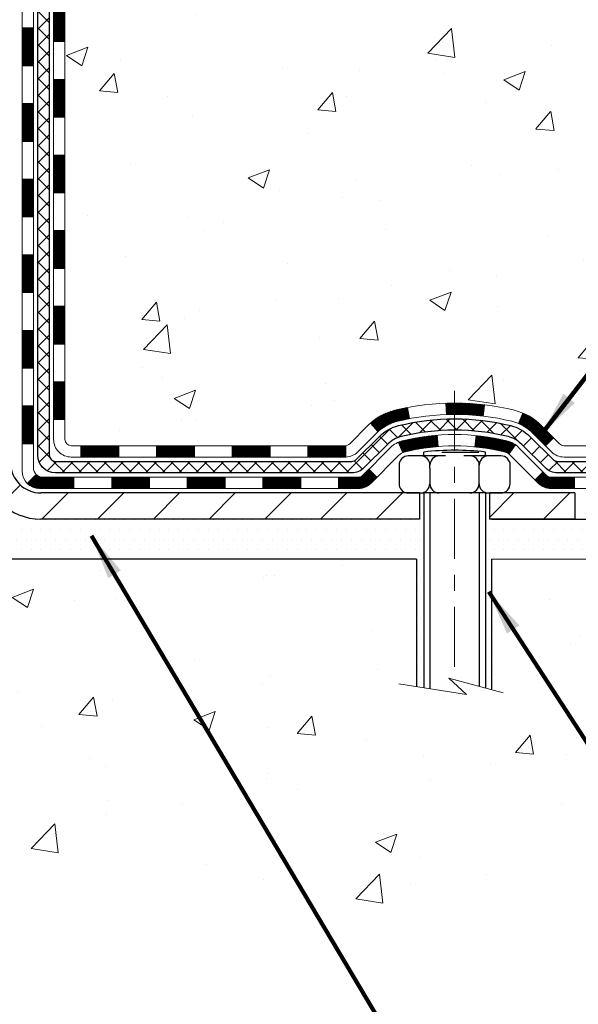
# Model space of a CAD drawing. Extents: x -308 to 3254, y -284 to 1977.
# Drawn here: x 20 to 23, y 8 to 14 of the extents above; entities that cross this region are included whole.
import ezdxf

# ---------------------------------------------------------------- set-up
doc = ezdxf.new("R2010")
doc.units = 0
doc.header["$LTSCALE"] = 5
doc.header["$MEASUREMENT"] = 0
doc.linetypes.add('CENTERX2', pattern=[4, 2.5, -0.5, 0.5, -0.5])
doc.layers.get('DEFPOINTS').update_dxf_attribs({"linetype": 'CONTINUOUS'})
for name, color, linetype, lineweight in [('CENTERLINE - L', 1, 'CENTERX2', 18), ('CONCRETE - H', 130, 'CONTINUOUS', 9), ('CONCRETE - L', 132, 'CONTINUOUS', 13), ('DECK COAT - H', 20, 'CONTINUOUS', 20), ('DECK COAT - L', 22, 'CONTINUOUS', 18), ('DIMS', 50, 'CONTINUOUS', 25), ('MIG FOOT - H', 251, 'CONTINUOUS', 20), ('MIG FOOT - L', 7, 'CONTINUOUS', 30), ('PVC SIDESHEET - H', 170, 'CONTINUOUS', 20), ('PVC SIDESHEET - L', 150, 'CONTINUOUS', 25), ('SCREW - L', 1, 'CONTINUOUS', 25), ('SETTING BED - H', 210, 'CONTINUOUS', 20), ('SETTING BED - L', 212, 'CONTINUOUS', 25), ('TEXT - 4', 241, 'CONTINUOUS', 25)]:
    doc.layers.add(name, color=color, linetype=linetype, lineweight=lineweight)
doc.layers.add('DECKCOAT', color=1, linetype='CONTINUOUS')
doc.layers.add('METAL11', color=7, linetype='CONTINUOUS')
doc.styles.add('ROMANS', font='romans', dxfattribs={"width": 0.9})
doc.dimstyles.get("Standard").update_dxf_attribs({"dimtxt": 0.18, "dimasz": 0.18, "dimexe": 0.18, "dimexo": 0.0625, "dimgap": 0.09, "dimtad": 0, "dimtih": 1, "dimtoh": 1, "dimdec": 4, "dimzin": 0, "dimdsep": 46, "dimtxsty": 'Standard', "dimcen": 0.09, "dimadec": 0, "dimazin": 0, "dimtfac": 1, "dimtdec": 4, "dimtofl": 0, "dimtmove": 0, "dimatfit": 3, "dimfxl": 1, "dimtolj": 1, "dimtzin": 0, "dimarcsym": 0})
doc.dimstyles.new('STANDARD$0', dxfattribs={"dimtxt": 0.18, "dimasz": 0.18, "dimexe": 0.18, "dimexo": 0.0625, "dimgap": 0.09, "dimtad": 0, "dimtih": 1, "dimtoh": 1, "dimdec": 4, "dimzin": 0, "dimdsep": 46, "dimtxsty": 'Standard', "dimcen": 0.09, "dimadec": 0, "dimazin": 0, "dimtfac": 1, "dimtdec": 4, "dimtofl": 0, "dimtmove": 0, "dimatfit": 3, "dimfxl": 1, "dimtolj": 1, "dimtzin": 0, "dimarcsym": 0})

# ---------------------------------------------------------------- blocks, each defined once
blk = doc.blocks.new('*D5')
at = {"layer": 'DEFPOINTS', "color": 0, "transparency": 16777216}
for p in [(22.81067507985961, 18.82633210118931), (33.29595777677756, 18.8263321011893), (23.60714683000506, 11.01823038458676)]:
    blk.add_point(p, dxfattribs=at)
at = {"layer": 'DIMS', "color": 0, "lineweight": -2, "transparency": 16777216}
for p, q in [((23.09067507985961, 18.82633210118931), (33.57595777677756, 18.8263321011893)), ((33.29595777677756, 18.5463321011893), (33.29595777677756, 15.7912028032807)), ((33.29595777677756, 11.29823038458676), (33.29595777677756, 14.48453613661404)), ((23.88714683000507, 11.01823038458676), (33.57595777677756, 11.01823038458676))]:
    blk.add_line(p, q, dxfattribs=at)
at = {"layer": 'DIMS', "color": 0, "transparency": 16777216}
for points in [[(33.2492911101109, 18.5463321011893), (33.34262444344423, 18.5463321011893), (33.29595777677756, 18.8263321011893)], [(33.24929111011089, 11.29823038458676), (33.34262444344422, 11.29823038458676), (33.29595777677756, 11.01823038458676)]]:
    blk.add_solid(points, dxfattribs=at)
at = {"layer": 'DIMS', "color": 0, "transparency": 16777216, "insert": (33.29595777677756, 15.13786946994738), "char_height": 0.28, "attachment_point": 5}
blk.add_mtext('\\A1;7 13/16 IN \\P [198.3mm]', dxfattribs=at)

msp = doc.modelspace()

# ---------------------------------------------------------------- hatches: boundary and pattern name
at = {"layer": 'CONCRETE - H'}
h = msp.add_hatch(dxfattribs=at)
h.set_pattern_fill('AR-CONC', color=256, scale=0.19, style=0)
h.set_pattern_definition([(49.99999999999999, (0, 0), (1.362794346941432, -0.1192290564669307), [0.1425, -1.5675]), (355, (0, 0), (-0.2636275338647, 1.429165054030022), [0.114, -1.254]), (100.45144446, (0.1135661939, -0.0099357536), (1.099166808781513, 1.309935982840396), [0.1211063648, -1.3321700128]), (46.18420000000002, (0, 0.38), (2.027758528275987, -0.3144866335068454), [0.21375, -2.351249999999999]), (96.63563549, (0.1689798155, 0.3537927167), (1.775857696781034, 1.850825341471646), [0.1816596498, -1.998256144]), (351.1841639899999, (0, 0.38), (1.775857695604069, 1.850825340512981), [0.171, -1.8810000019]), (21, (0.19, 0.285), (1.134123399025077, -0.7649758922641438), [0.1425, -1.5675]), (326.0000000000001, (0.19, 0.285), (0.4622991306510053, 1.377785085589021), [0.114, -1.254]), (71.45144474, (0.2845102826, 0.2212520094), (1.596422515786945, 0.6128091903320723), [0.121106361, -1.3321700128]), (37.50000000000001, (0, 0), (0.02310372510285227, 0.6324983222794919), [0, -1.2388, 0, -1.273, 0, -1.25875]), (7.499999999999999, (0, 0), (0.4998321211400824, 0.7493822525764845), [0, -0.7258, 0, -1.2103, 0, -0.47975]), (327.5, (-0.4237, 0), (1.014262628727577, -0.04285425629532154), [0, -0.475, 0, -1.482, 0, -1.9665]), (317.5, (-0.6137, 0), (1.108053721750534, 0.1901994664314037), [0, -0.6175, 0, -0.9842, 0, -1.3965])])
edge = h.paths.add_edge_path()
edge.add_spline(control_points=[(28.60264520977421, 18.82646347132706), (29.57458165628826, 17.70133739175272), (28.15768673667133, 14.94248102493807), (28.22117848166328, 11.09190045779277), (25.92888752348003, 10.76823088459375)], knot_values=[0, 0, 0, 0, 3.451088625332217, 8.824698691598304, 8.824698691598304, 8.824698691598304, 8.824698691598304], degree=3, periodic=0)
edge.add_line((25.92888752348094, 10.76823088459136), (25.92888983206385, 10.89421588495927))
edge.add_line((25.92888983206385, 10.89421588495927), (25.92888983206385, 10.96508188495906))
edge.add_line((25.92888983206385, 10.96508188495906), (25.25920613206412, 10.96508188495929))
edge.add_arc((25.25920613206369, 11.00445188495937), 0.03937000000007984, 240.00000000006838, 270.00000000063596, ccw=False)
edge.add_line((25.23952113206369, 10.97035646481228), (25.10376022444595, 11.04873806137081))
edge.add_arc((25.04864222444607, 10.95327088495944), 0.1102359999997612, 60.00000000000282, 89.99999999988368)
edge.add_line((25.0486422244463, 11.0635068849592), (24.14068428341733, 11.0635068849592))
edge.add_arc((24.14068428341703, 11.10287688495927), 0.03937000000007274, 240.0000000000632, 270.00000000042917, ccw=False)
edge.add_line((24.12099928341704, 11.06878146481219), (23.44091209725815, 11.46142946762993))
edge.add_arc((23.38091215653093, 11.35750638495491), 0.1199999999997832, 60.00003267873117, 89.99999999995421)
edge.add_line((23.38091215653102, 11.47750638495469), (23.16947077397126, 11.47750638495492))
edge.add_arc((23.16947077397092, 11.51687638495534), 0.0393700000004138, 225.000000000574, 270.000000000486, ccw=False)
edge.add_line((23.14163197999559, 11.48903759097945), (23.02516545586326, 11.60550411511198))
edge.add_arc((22.77546348155602, 11.35580214080548), 0.3531319186161159, 44.99999999991645, 76.09799910882168)
edge.add_arc((22.48617888847355, 10.18703236736516), 1.557170273114268, 76.09799910893851, 103.902000891079)
edge.add_arc((22.1968942953896, 11.35580214080479), 0.3531319186164331, 103.9020008909969, 134.9999999999507)
edge.add_line((21.94719232108272, 11.6055041151121), (21.83072579695011, 11.48903759097968))
edge.add_arc((21.80288700297474, 11.51687638495488), 0.03936999999995546, 270.0000000001913, 315.00000000017184, ccw=False)
edge.add_line((21.80288700297487, 11.47750638495492), (20.09198190049079, 11.47750638495492))
edge.add_arc((20.09198190049082, 11.51687638495488), 0.0393699999999626, 180, 269.9999999999586, ccw=False)
edge.add_line((20.05261190049086, 11.51687638495488), (20.05261190049021, 16.18011011716246))
edge.add_arc((20.09198190049052, 16.18011011716233), 0.03937000000031787, 107.3023772369524, 179.9999999998087, ccw=False)
edge.add_line((20.08027269212025, 16.21769856404919), (20.09754563321357, 16.22422456084402))
edge.add_line((20.09754563321357, 16.22422456084402), (20.11472222938764, 16.23093894091241))
edge.add_line((20.11472222938764, 16.23093894091241), (20.13170613572456, 16.2380300875279))
edge.add_line((20.13170613572456, 16.2380300875279), (20.1484010073037, 16.24568638396383))
edge.add_line((20.1484010073037, 16.24568638396383), (20.16471049920764, 16.25409621349419))
edge.add_line((20.16471049920764, 16.25409621349419), (20.18054941353248, 16.26341178521508))
edge.add_line((20.18054941353248, 16.26341178521508), (20.1958899428424, 16.27359906529475))
edge.add_line((20.1958899428424, 16.27359906529475), (20.21072269700844, 16.28456425225497))
edge.add_line((20.21072269700844, 16.28456425225497), (20.22503829442948, 16.29621351694001))
edge.add_line((20.22503829442948, 16.29621351694001), (20.23882735002425, 16.30845308142099))
edge.add_line((20.23882735002425, 16.30845308142099), (20.25207862920806, 16.32121638301825))
edge.add_line((20.25207862920806, 16.32121638301825), (20.26477601076076, 16.33450876590402))
edge.add_line((20.26477601076076, 16.33450876590402), (20.27690613835429, 16.3483368419879))
edge.add_line((20.27690613835429, 16.3483368419879), (20.28846892894407, 16.36266821117303))
edge.add_line((20.28846892894407, 16.36266821117303), (20.29946739002534, 16.37746138983809))
edge.add_line((20.29946739002534, 16.37746138983809), (20.30990452909472, 16.39267489436313))
edge.add_line((20.30990452909472, 16.39267489436313), (20.31978335364792, 16.40826724112637))
edge.add_line((20.31978335364792, 16.40826724112637), (20.32910687118064, 16.42419694650786))
edge.add_line((20.32910687118064, 16.42419694650786), (20.33787815282184, 16.4404225687617))
edge.add_line((20.33787815282184, 16.4404225687617), (20.3461053973775, 16.45690604052126))
edge.add_line((20.3461053973775, 16.45690604052126), (20.35380561308611, 16.47361509165873))
edge.add_line((20.35380561308611, 16.47361509165873), (20.36099667647031, 16.49051802343999))
edge.add_line((20.36099667647031, 16.49051802343999), (20.36769694069162, 16.50758462263249))
edge.add_line((20.36769694069162, 16.50758462263249), (20.37392931645226, 16.52479888016998))
edge.add_line((20.37392931645226, 16.52479888016998), (20.37971924655821, 16.54215267860602))
edge.add_line((20.37971924655821, 16.54215267860602), (20.38509220095838, 16.5596379850908))
edge.add_line((20.38509220095838, 16.5596379850908), (20.39007364960079, 16.57724676677432))
edge.add_line((20.39007364960079, 16.57724676677432), (20.39468906243482, 16.59497099080679))
edge.add_line((20.39468906243482, 16.59497099080679), (20.39896390940848, 16.61280262433817))
edge.add_line((20.39896390940848, 16.61280262433817), (20.4029236604716, 16.63073363451869))
edge.add_line((20.4029236604716, 16.63073363451869), (20.40659378557174, 16.64875598849832))
edge.add_line((20.40659378557174, 16.64875598849832), (20.40999975465874, 16.6668616534275))
edge.add_line((20.40999975465874, 16.6668616534275), (20.41316703768106, 16.68504259645576))
edge.add_line((20.41316703768106, 16.68504259645576), (20.41612110458672, 16.70329078473353))
edge.add_line((20.41612110458672, 16.70329078473353), (20.41888742532555, 16.72159818541101))
edge.add_line((20.41888742532555, 16.72159818541101), (20.42149146984556, 16.73995676563774))
edge.add_line((20.42149146984556, 16.73995676563774), (20.42357576714684, 16.75550235381363))
edge.add_line((20.42357576714684, 16.75550235381363), (20.42359350721571, 16.7555004998828))
edge.add_line((20.42359350721571, 16.7555004998828), (20.42631461002483, 16.77679533334091))
edge.add_line((20.42631461002483, 16.77679533334091), (20.42858464558194, 16.79525925511754))
edge.add_line((20.42858464558194, 16.79525925511754), (20.43079428471501, 16.81374222504425))
edge.add_line((20.43079428471501, 16.81374222504425), (20.43296215187416, 16.83217799542089))
edge.add_arc((20.37431468648089, 16.83910387643423), 0.05905499999887123, 353.2649378252106, 366.678192367658)
edge.add_line((20.43296899737342, 16.84597154260175), (20.43079428471501, 16.8644655278276))
edge.add_line((20.43079428471501, 16.8644655278276), (20.42858464558194, 16.88294849775431))
edge.add_line((20.42858464558194, 16.88294849775431), (20.42631461002483, 16.90141241953049))
edge.add_line((20.42631461002483, 16.90141241953049), (20.42395870809568, 16.91984926030725))
edge.add_line((20.42395870809568, 16.91984926030725), (20.42149146984556, 16.93825098723389))
edge.add_line((20.42149146984556, 16.93825098723389), (20.41888742532555, 16.95660956746084))
edge.add_line((20.41888742532555, 16.95660956746084), (20.41612110458672, 16.9749169681381))
edge.add_line((20.41612110458672, 16.9749169681381), (20.41316703768106, 16.9931651564161))
edge.add_line((20.41316703768106, 16.9931651564161), (20.40999975465874, 17.01134609944435))
edge.add_line((20.40999975465874, 17.01134609944435), (20.40659378557174, 17.02945176437331))
edge.add_line((20.40659378557174, 17.02945176437331), (20.4029236604716, 17.04747411835294))
edge.add_line((20.4029236604716, 17.04747411835294), (20.39896390940848, 17.06540512853346))
edge.add_line((20.39896390940848, 17.06540512853346), (20.39468906243482, 17.08323676206507))
edge.add_line((20.39468906243482, 17.08323676206507), (20.39007364960079, 17.10096098609753))
edge.add_line((20.39007364960079, 17.10096098609753), (20.38509220095838, 17.11856976778105))
edge.add_line((20.38509220095838, 17.11856976778105), (20.37971924655821, 17.13605507426561))
edge.add_line((20.37971924655821, 17.13605507426561), (20.37392931645226, 17.15340887270165))
edge.add_line((20.37392931645226, 17.15340887270165), (20.36769694069162, 17.17062313023914))
edge.add_line((20.36769694069162, 17.17062313023914), (20.36099667647031, 17.18768972943164))
edge.add_line((20.36099667647031, 17.18768972943164), (20.35380561308611, 17.2045926612129))
edge.add_line((20.35380561308611, 17.2045926612129), (20.3461053973775, 17.22130171235059))
edge.add_line((20.3461053973775, 17.22130171235059), (20.33787815282184, 17.23778518411015))
edge.add_line((20.33787815282184, 17.23778518411015), (20.32910687118064, 17.25401080636399))
edge.add_line((20.32910687118064, 17.25401080636399), (20.31978335364792, 17.26994051174549))
edge.add_line((20.31978335364792, 17.26994051174549), (20.30990452909472, 17.28553285850873))
edge.add_line((20.30990452909472, 17.28553285850873), (20.29946739002534, 17.30074636303354))
edge.add_line((20.29946739002534, 17.30074636303354), (20.28846892894362, 17.31553954169883))
edge.add_line((20.28846892894362, 17.31553954169883), (20.27690613835429, 17.32987091088373))
edge.add_line((20.27690613835429, 17.32987091088373), (20.26477601076076, 17.34369898696784))
edge.add_line((20.26477601076076, 17.34369898696784), (20.2520786292076, 17.3569913698536))
edge.add_line((20.2520786292076, 17.3569913698536), (20.23882735002425, 17.36975467145064))
edge.add_line((20.23882735002425, 17.36975467145064), (20.22503829442948, 17.38199423593184))
edge.add_line((20.22503829442948, 17.38199423593184), (20.21072269700844, 17.39364350061666))
edge.add_line((20.21072269700844, 17.39364350061666), (20.1958899428424, 17.40460868757688))
edge.add_line((20.1958899428424, 17.40460868757688), (20.18054941353248, 17.41479596765654))
edge.add_line((20.18054941353248, 17.41479596765654), (20.16489726496738, 17.42400169410709))
edge.add_line((20.16489726496738, 17.42400169410709), (20.1649034777416, 17.42401203188953))
edge.add_line((20.1649034777416, 17.42401203188953), (20.16471049920764, 17.42411153937766))
edge.add_line((20.16471049920764, 17.42411153937766), (20.16489726496738, 17.42400169410709))
edge.add_line((20.16489726496738, 17.42400169410709), (20.1484010073037, 17.43252136890735))
edge.add_line((20.1484010073037, 17.43252136890735), (20.1317061357241, 17.4401776653435))
edge.add_line((20.1317061357241, 17.4401776653435), (20.11472222938764, 17.44726881195899))
edge.add_line((20.11472222938764, 17.44726881195899), (20.09754563321357, 17.45398319202738))
edge.add_line((20.09754563321357, 17.45398319202738), (20.08027269212005, 17.46050918882221))
edge.add_arc((20.09198190049022, 17.49809763570906), 0.03937000000027277, 180.0000000005015, 252.6976227631846, ccw=False)
edge.add_line((20.05261190048995, 17.49809763570872), (20.0526119004904, 17.61198707344917))
edge.add_line((20.0526119004904, 17.61198707344917), (20.0526119004904, 17.68733268456796))
edge.add_line((20.0526119004904, 17.68733268456796), (19.98174590049038, 17.68733268456796))
edge.add_line((19.98174590049038, 17.68733268456796), (19.9544510040968, 17.68733268456785))
edge.add_arc((19.9935569004904, 17.69188524068837), 0.03936999999971756, 122.90315213963049, 186.6402612615613, ccw=False)
edge.add_line((19.97217030385454, 17.72493989821666), (20.28738824431042, 17.92888812968962))
edge.add_arc((20.1096984004892, 18.12758048311742), 0.2665564328765798, 311.8061494064816, 360.0000000001634)
edge.add_line((20.37625483336578, 18.12758048311818), (20.37625483336578, 18.17679408546766))
edge.add_line((20.37625483336578, 18.17679408546766), (20.39513279024285, 18.17679408546789))
edge.add_line((20.39513279024285, 18.17679408546789), (20.46599853827465, 18.17679408546789))
edge.add_line((20.46599853827465, 18.17679408546789), (20.46599853827465, 18.12310021287746))
edge.add_line((20.46599853827465, 18.12310021287746), (20.66481743591251, 18.12310021287723))
edge.add_arc((20.66481743591245, 18.20184037035764), 0.07874015748041074, 270.0000000000414, 360.0000000000827)
edge.add_line((20.74355759339286, 18.20184037035776), (20.74355528478199, 18.32633210118931))
edge.add_line((20.74355528478199, 18.32633210118931), (26.81067507986005, 18.32633210118931))
edge.add_line((26.81067507986005, 18.32633210118931), (26.81067507986008, 18.82633210118931))
edge.add_line((26.81067507986008, 18.82633210118931), (28.60264520977421, 18.82646347132706))
h.paths.add_polyline_path([(22.91124901404227, 16.77908097552564), (25.12791568070893, 16.77908097552564), (25.12791568070893, 17.66574764219231), (22.91124901404227, 17.66574764219231)], flags=24)
h.paths.add_polyline_path([(22.56201432543877, 15.09997982929464), (30.37001432543877, 15.09997982929464), (30.37001432543877, 15.9866464959613), (22.56201432543877, 15.9866464959613)], flags=9)
h.paths.add_polyline_path([(25.07781945500621, 12.56986032432881), (31.27781945500621, 12.56986032432881), (31.27781945500621, 13.92319365766214), (25.07781945500621, 13.92319365766214)], flags=9)
h = msp.add_hatch(dxfattribs=at)
h.set_pattern_fill('AR-CONC', color=256, scale=0.19)
h.set_pattern_definition([(49.99999999999999, (-51.51020269368161, 536.3226566378767), (1.362794346941432, -0.1192290564669307), [0.1425, -1.5675]), (355, (-51.51020269368161, 536.3226566378767), (-0.2636275338647, 1.429165054030022), [0.114, -1.254]), (100.45144446, (-51.39663649978161, 536.3127208842767), (1.099166808781513, 1.309935982840396), [0.1211063647999999, -1.332170012799998]), (46.18420000000002, (-51.51020269368161, 536.7026566378767), (2.027758528275987, -0.3144866335068454), [0.2137499999999998, -2.351249999999997]), (96.63563549, (-51.34122287818161, 536.6764493545767), (1.775857696781034, 1.850825341471646), [0.1816596498, -1.998256144]), (351.1841639899999, (-51.51020269368161, 536.7026566378767), (1.775857695604069, 1.850825340512981), [0.171, -1.8810000019]), (21, (-51.32020269368161, 536.6076566378766), (1.134123399025077, -0.7649758922641438), [0.1425, -1.5675]), (326.0000000000001, (-51.32020269368161, 536.6076566378766), (0.4622991306510053, 1.377785085589021), [0.114, -1.254]), (71.45144474, (-51.22569241108161, 536.5439086472767), (1.596422515786945, 0.6128091903320723), [0.121106361, -1.3321700128]), (37.50000000000001, (-51.51020269368161, 536.3226566378767), (0.02310372510285227, 0.6324983222794919), [0, -1.2388, 0, -1.273, 0, -1.25875]), (7.499999999999999, (-51.51020269368161, 536.3226566378767), (0.4998321211400824, 0.7493822525764845), [0, -0.7258, 0, -1.2103, 0, -0.47975]), (327.5, (-51.9339026936816, 536.3226566378767), (1.014262628727577, -0.04285425629532154), [0, -0.475, 0, -1.482, 0, -1.9665]), (317.5, (-52.1239026936816, 536.3226566378767), (1.108053721750534, 0.1901994664314037), [0, -0.6175, 0, -0.9842, 0, -1.3965])])
edge = h.paths.add_edge_path()
edge.add_line((26.42188917550206, 10.76823088459454), (22.71640037945539, 10.7682308845842))
edge.add_line((22.71640037945539, 10.7682308845842), (22.71640037945767, 9.95255154225444))
edge.add_line((22.71640037945767, 9.95255154225444), (22.45081594991197, 10.02572734855218))
edge.add_line((22.45081594991197, 10.02572734855218), (22.56106776470128, 9.922283067985603))
edge.add_line((22.56106776470128, 9.922283067985603), (22.24891776899344, 9.971380934665916))
edge.add_line((22.24891776899344, 9.971380934665916), (22.24891776899116, 10.76823088458283))
edge.add_line((22.24891776899116, 10.76823088458283), (19.31156850365306, 10.76823088457488))
edge.add_line((19.31156850365306, 10.76823088457488), (19.31156850365915, 8.754884295132769))
edge.add_spline(control_points=[(19.37594704034436, 8.754884295132769), (19.81551399579268, 8.771773752729672), (20.74700961127976, 8.807564558895905), (22.54929918551974, 8.11719125659053), (23.86462084877448, 10.11521791908476), (26.20489648695445, 9.622101795343355), (26.3846630816839, 10.57160716750215), (26.42188917550206, 10.76823088459454)], knot_values=[0, 0, 0, 0, 1.332308185977987, 2.823322404776349, 5.141569464197511, 7.287758576092708, 7.84826058583665, 7.84826058583665, 7.84826058583665, 7.84826058583665], degree=3, periodic=0)
h.paths.add_polyline_path([(21.24785008918519, 8.371993713584146), (25.20385008918518, 8.371993713584146), (25.20385008918518, 8.791993713584219), (21.24785008918519, 8.791993713584219)], flags=25)
at = {"layer": 'DECK COAT - H'}
h = msp.add_hatch(dxfattribs=at)
h.set_pattern_fill('ANSI31', color=256, scale=0.03937, style=0)
h.set_pattern_definition([(45, (-164.4755038550949, -13.99802083407943), (-0.003479849246914297, 0.003479849246914297), [])])
h.paths.add_polyline_path([(19.98174359190816, 13.7662389504728), (20.05260959190818, 13.7662389504728), (20.05260959190795, 13.53001895047279), (19.98174359190793, 13.53001895047279)])
h.paths.add_polyline_path([(19.98174359190838, 14.2386789504728), (20.05260959190841, 14.2386789504728), (20.05260959190818, 14.0024589504728), (19.98174359190816, 14.0024589504728)])
h.paths.add_polyline_path([(19.98174359190861, 14.71111895047281), (20.05260959190863, 14.71111895047281), (20.05260959190841, 14.47489895047281), (19.98174359190861, 14.47489895047281)])
h.paths.add_polyline_path([(19.98174359190884, 15.18355895047281), (20.05260959190886, 15.18355895047281), (20.05260959190863, 14.94733895047281), (19.98174359190861, 14.94733895047281)])
h.paths.add_polyline_path([(19.98174359190907, 15.65599895047282), (20.05260959190909, 15.65599895047282), (20.05260959190909, 15.41977895047282), (19.98174359190907, 15.41977895047282)])
h.paths.add_polyline_path([(19.98174359190929, 16.12843895047283), (20.05260959190932, 16.12843895047283), (20.05260959190932, 15.89221895047282), (19.98174359190929, 15.89221895047282)])
h.paths.add_polyline_path([(20.26169365716791, 16.4491735759286), (20.27109191023314, 16.46563785415216), (20.27985986118037, 16.48245981095872), (20.28802286682057, 16.49960807787338), (20.29560627724831, 16.51705121815402), (20.30263544255749, 16.53475779505843), (20.30500056192463, 16.54128473525006), (20.37062746209935, 16.51568270574793), (20.36769463208051, 16.5075820242109), (20.36099436785943, 16.4905154250184), (20.35380330447501, 16.47361249323714), (20.3461030887664, 16.45690344209956), (20.33787584421097, 16.44041997034), (20.32910456256954, 16.42419434808616), (20.31978104503682, 16.40826464270478), (20.30990222048385, 16.39267229594131), (20.29946508141447, 16.3774587914165), (20.28846662033274, 16.36266561275133), (20.27690382974319, 16.34833424356631), (20.26477370214965, 16.3345061674822), (20.25207632059673, 16.32121378459655), (20.23882504141338, 16.30845048299929), (20.23335169303172, 16.30359218070416), (20.18650795035305, 16.35636417159103), (20.19072640053636, 16.35998797079978), (20.20437588684771, 16.37329469276412), (20.21728235237273, 16.38739506801548), (20.22945459726097, 16.40214726459507), (20.24090155746566, 16.41741039973701), (20.2516391776845, 16.43309257767223)])
h.paths.add_polyline_path([(19.78489359191175, 13.61552507909218), (19.85575959190814, 13.61552507909207), (19.85575959190814, 13.37930507909206), (19.7848935919113, 13.37930507909218)])
h.paths.add_polyline_path([(19.78489359191289, 14.08796507909219), (19.85575959190859, 14.08796507909207), (19.85575959190837, 13.85174507909207), (19.78489359191244, 13.85174507909218)])
h.paths.add_polyline_path([(19.7848935919138, 14.56040507909219), (19.85575959190882, 14.56040507909208), (19.85575959190859, 14.32418507909208), (19.78489359191335, 14.32418507909219)])
h.paths.add_polyline_path([(19.78489359191471, 15.0328450790922), (19.85575959190905, 15.03284507909208), (19.85575959190882, 14.79662507909208), (19.78489359191425, 14.79662507909219)])
h.paths.add_polyline_path([(19.78489359191562, 15.5052850790922), (19.85575959190928, 15.50528507909209), (19.85575959190928, 15.26906507909209), (19.78489359191516, 15.2690650790922)])
h.paths.add_polyline_path([(19.78489359191676, 15.97772507909221), (19.85575959190973, 15.9777250790921), (19.8557595919095, 15.74150507909209), (19.7848935919163, 15.74150507909221)])
h.paths.add_polyline_path([(19.95502853983803, 16.46267822548029), (19.95664888683731, 16.46304274003055), (19.9623869067519, 16.46425472351174), (19.96922118429742, 16.46572306211598), (19.97583554231537, 16.46718757280766), (19.9821148349566, 16.46864050803444), (19.98813714024126, 16.47011587765255), (19.99531091666208, 16.47198951982088), (20.0031297286001, 16.47426663896826), (20.01019316028609, 16.47659679518094), (20.01648995043783, 16.47897022232902), (20.02187492965763, 16.48131093495337), (20.05024261595381, 16.41640957313936), (20.04761138365242, 16.41522197852427), (20.04316942181512, 16.41335581274902), (20.03863980339665, 16.41158127045307), (20.0340249048073, 16.40989215721513), (20.02932739874618, 16.40828245562372), (20.02454995791217, 16.40674614826796), (20.01969525500462, 16.4052772177366), (20.01476596272241, 16.4038696466184), (20.00976475376441, 16.40251741750237), (20.00469430083021, 16.40121451297725), (19.99955727661845, 16.39995491563181), (19.99435642977559, 16.39873255742893), (19.98909601437535, 16.39754008324152), (19.98377994439292, 16.39636969925888), (19.97841170065666, 16.39521381061476), (19.97299476399425, 16.39406482244314), (19.96811285939916, 16.39303060859626, 0.360811796608976), (19.85575959187949, 16.25760468687756), (19.85575959187972, 16.2139450790921), (19.78489359191721, 16.21394507909221), (19.78489359187947, 16.2576046868779, -0.3608117966085414)])
h = msp.add_hatch(dxfattribs=at)
h.set_pattern_fill('ANSI31', color=256, scale=0.03937, style=0)
h.set_pattern_definition([(45, (-164.4755038550951, -105.866459656329), (-0.003479849246914297, 0.003479849246914297), [])])
h.paths.add_polyline_path([(19.98174359190725, 11.87648055707311), (20.05260959190704, 11.87648055707311), (20.05260959190704, 11.64026055707311), (19.98174359190702, 11.64026055707311)])
h.paths.add_polyline_path([(19.98174359190725, 12.34892055707311), (20.05260959190727, 12.34892055707311), (20.05260959190727, 12.11270055707311), (19.98174359190725, 12.11270055707311)])
h.paths.add_polyline_path([(19.9817435919077, 12.82135895047278), (20.05260959190772, 12.82135895047278), (20.0526095919075, 12.58514055707312), (19.98174359190747, 12.58514055707312)])
h.paths.add_polyline_path([(19.98174359190793, 13.29379895047279), (20.05260959190795, 13.29379895047279), (20.05260959190772, 13.05757895047279), (19.9817435919077, 13.05757895047279)])
h.paths.add_polyline_path([(19.78489359190903, 12.19820507909216), (19.85575959190746, 12.19820507909205), (19.85575959190723, 11.96198507909205), (19.78489359190834, 11.96198507909216)])
h.paths.add_polyline_path([(19.78489359190993, 12.67064507909217), (19.85575959190768, 12.67064507909205), (19.85575959190746, 12.43442507909205), (19.78489359190948, 12.43442507909216)])
h.paths.add_polyline_path([(19.78489359191084, 13.14308507909217), (19.85575959190791, 13.14308507909206), (19.85575959190791, 12.90686507909206), (19.78489359191039, 12.90686507909217)])
h = msp.add_hatch(dxfattribs=at)
h.set_pattern_fill('ANSI31', color=256, scale=0.03937, style=0)
h.set_pattern_definition([(45, (-160.688444837377, -150.5089521861485), (-0.003479849246914297, 0.003479849246914297), [])])
h.paths.add_polyline_path([(20.6251566798895, 11.47750539310184), (20.86137667988928, 11.47750539310184), (20.86137667988928, 11.40663939310181), (20.6251566798895, 11.40663939310181)])
h.paths.add_polyline_path([(20.81688857988942, 11.28065539310191), (21.0531085798892, 11.28065539310191), (21.0531085798892, 11.20978939310189), (20.81688857988942, 11.20978939310189)])
h.paths.add_polyline_path([(20.34444857988942, 11.28065539310191), (20.58066857988919, 11.28065539310191), (20.58066857988919, 11.20978939310189), (20.34444857988942, 11.20978939310189)])
edge = h.paths.add_edge_path()
edge.add_arc((19.91481459190672, 11.33971039310185), 0.05905499999999223, 225.0000000000195, 270.0000000000276)
edge.add_line((19.91481459190695, 11.28065539310191), (20.10822857988919, 11.28065539310191))
edge.add_line((20.10822857988919, 11.28065539310191), (20.10822857988919, 11.20978939310189))
edge.add_line((20.10822857988919, 11.20978939310189), (19.89512959190719, 11.20978939310189))
edge.add_arc((19.8951295919056, 11.32002539309551), 0.1102359999936198, 224.9999999980676, 270.00000000072384, ccw=False)
edge.add_line((19.8171809687768, 11.2420767699717), (19.87305640094397, 11.29795220213893))
h.paths.add_polyline_path([(19.78489359190789, 11.72576507909227), (19.855759591907, 11.72559644607028), (19.855759591907, 11.48937644607028), (19.78489359190743, 11.48954507909227)])
h.paths.add_polyline_path([(20.15271667988949, 11.47750539310184), (20.38893667988927, 11.47750539310184), (20.38893667988927, 11.40663939310181), (20.15271667988949, 11.40663939310181)])
h = msp.add_hatch(dxfattribs=at)
h.set_pattern_fill('ANSI31', color=256, scale=0.03937, style=0)
h.set_pattern_definition([(45, (-169.531942089773, -150.6086475108559), (-0.003479849246914297, 0.003479849246914297), [])])
h.paths.add_polyline_path([(21.09759667988951, 11.47750539310184), (21.33381667988928, 11.47750539310184), (21.33381667988928, 11.40663939310181), (21.09759667988951, 11.40663939310181)])
h.paths.add_polyline_path([(21.57003667988951, 11.47750539310184), (21.80288469439105, 11.47750539310184, 0.02144170134057288), (21.80625667988974, 11.47765006182485), (21.80625667988929, 11.40663939310181), (21.57003667988951, 11.40663939310181)])
h.paths.add_polyline_path([(21.96006549110515, 11.61774649225808, -0.1237366593047226), (22.11204782631884, 11.69858915979384, -0.01313217533143259), (22.19192290897931, 11.71614681805622), (22.20531423875431, 11.64655757863758, 0.01313217533147817), (22.12907422908833, 11.62979896016677, 0.1237366593049013), (22.00759148793381, 11.56517968161265)])
h.paths.add_polyline_path([(21.28932857988943, 11.2806553931018), (21.5255485798892, 11.2806553931018), (21.5255485798892, 11.20978939310189), (21.28932857988943, 11.20978939310189)])
h.paths.add_polyline_path([(22.13380724833686, 11.49878490277976, -0.04324640446576285), (22.15934338956717, 11.50750527194086, -0.04070359398944642), (22.37758749489134, 11.5430105995658), (22.38324445248404, 11.47237074688471, 0.04070359398944876), (22.17636979233666, 11.43871507231367, 0.04324640446531137), (22.16241300846545, 11.43394895254025)])
h.paths.add_polyline_path([(21.76176857988943, 11.2806553931018), (21.88442263414399, 11.2806553931018, 0.1989123673794921), (21.91226142811919, 11.29218659912655), (21.95095735174513, 11.33088252275226), (22.00106718090078, 11.28077269359662), (21.96237125727484, 11.24207676997091, -0.198912367379553), (21.88442263414422, 11.20978939310189), (21.76176857988943, 11.20978939310189)])
h.paths.add_polyline_path([(22.43210152702008, 11.74326244708479, -0.008683585791257758), (22.48617657988947, 11.74420164862644), (22.48617657988947, 11.67333564862653, 0.008683585791259676), (22.43456245423053, 11.67243918965286)])
h.paths.add_polyline_path([(22.48617657988947, 11.74420164862644, -0.03014854381015566), (22.67345096468884, 11.73289927551818), (22.66492820595008, 11.6625476405728, 0.03014854381015595), (22.48617657988947, 11.67333564862653)])
h.paths.add_polyline_path([(22.62011438895419, 11.54074179829419, -0.03601941678383571), (22.81300977021132, 11.50750527194097, -0.0935601540946129), (22.86573017480313, 11.48337679472704), (22.82479771671487, 11.42552764753484, 0.09356015409565223), (22.79598336744183, 11.4387150723139, 0.03601941678380825), (22.61313688743152, 11.47022013900786)])
h.paths.add_polyline_path([(22.98841593923234, 11.26364273324199), (23.03852576838776, 11.31375256239775), (23.06009173165884, 11.29218659912655, 0.1989123673796988), (23.08793052563428, 11.2806553931018), (23.23517432563435, 11.2806553931018), (23.23517432563435, 11.20978939310177), (23.08793052563405, 11.20978939310189, -0.1989123673795969), (23.00998190250343, 11.24207676997091)])
h.paths.add_polyline_path([(22.97505331812462, 11.55539329410325, 0.09785809462208828), (22.88413363267304, 11.61630900932298), (22.91141706301718, 11.68171240667081, -0.09785809462147925), (23.02516314727936, 11.60550312325935), (23.10450371010924, 11.52616256042936), (23.05439388095382, 11.47605273127371)])
at = {"layer": 'MIG FOOT - H'}
h = msp.add_hatch(dxfattribs=at)
h.set_pattern_fill('ANSI31', color=256, scale=1.9685, style=0)
h.set_pattern_definition([(45, (-929.1126072470786, -448.7362715376518), (-0.1739924623457148, 0.1739924623457148), [])])
h.paths.add_polyline_path([(19.7126750798885, 17.58923038458428), (19.54867507988851, 17.58923038458417), (19.54867507988874, 17.02673038458417), (19.7126750798885, 17.02673038458417)])
edge = h.paths.add_edge_path()
edge.add_line((19.7126750798885, 16.65173038458417), (19.54867507988874, 16.65173038458417))
edge.add_line((19.54867507988874, 16.65173038458417), (19.54867507988908, 11.37256038458426))
edge.add_arc((19.90300507988908, 11.37256038458415), 0.3543299999998908, 179.9999999999908, 270.0000000000184)
edge.add_line((19.90300507988908, 11.01823038458426), (22.26742504888907, 11.01823038458426))
edge.add_line((22.26742504888907, 11.01823038458426), (22.26742504888873, 11.18223038458424))
edge.add_line((22.26742504888884, 11.18223038458424), (19.9030050798892, 11.18223038458424))
edge.add_arc((19.90300507988908, 11.37256038458426), 0.1903300000000172, 180, 270, ccw=False)
edge.add_line((19.71267507988918, 11.37256038458426), (19.71267507988861, 16.65173038458417))
h.paths.add_polyline_path([(23.23617507988897, 11.18223038458424), (22.70492811088897, 11.18223038458413), (22.70492811088897, 11.01823038458414), (23.23617507988897, 11.01823038458426)])
at = {"layer": 'PVC SIDESHEET - H'}
h = msp.add_hatch(dxfattribs=at)
h.set_pattern_fill('ANSI37', color=256, scale=0.59055, style=0)
h.set_pattern_definition([(45, (-164.4755038550949, -13.99802083407943), (-0.05219773870371446, 0.05219773870371446), []), (135, (-164.4755038550949, -13.99802083407943), (-0.05219773870371446, -0.05219773870371446), [])])
edge = h.paths.add_edge_path()
edge.add_line((19.88331859190734, 11.41845039310189), (19.88331859190802, 16.24264981103826))
edge.add_line((19.88331859190802, 16.24264981103826), (19.95418459190225, 16.24264981103826))
edge.add_line((19.95418459190213, 16.24264981103826), (19.95418459190725, 11.41845039310189))
edge.add_arc((19.9935545919071, 11.41845039310178), 0.0393699999999626, 539.999999999876, 630.0000000000828)
edge.add_line((19.99355459190733, 11.37908039310182), (21.84365366426786, 11.37908039310193))
edge.add_arc((21.84365366426786, 11.41845039310166), 0.03936999999984891, 270, 315)
edge.add_line((21.87149245824307, 11.39061159912646), (22.01678699743721, 11.53590613832054))
edge.add_arc((22.19689198680621, 11.35580114895171), 0.2547069186167359, 463.9020008910767, 495.00000000000114, ccw=False)
edge.add_arc((22.48617657988947, 10.18703137551208), 1.458745273114345, 450.00000000000114, 463.9020008910778, ccw=False)
edge.add_line((22.48617657988947, 11.64577664862642), (22.48617657988947, 11.5749106486264))
edge.add_arc((22.48617657988947, 10.18703137551208), 1.387879273114407, 450.0000000000023, 463.9020008910806)
edge.add_arc((22.19689198680598, 11.35580114895171), 0.1838409186166517, 463.9020008910817, 495.0000000000188)
edge.add_line((22.06689682659257, 11.48579630916512), (21.9216022873986, 11.34050176997104))
edge.add_arc((21.84365366426786, 11.41845039310178), 0.1102359999999185, 269.9999999999852, 315.0000000000209, ccw=False)
edge.add_line((21.84365366426786, 11.30821439310191), (19.99355459190733, 11.30821439310191))
edge.add_arc((19.99355459190733, 11.41845039310189), 0.1102359999999862, 180, 270, ccw=False)
edge = h.paths.add_edge_path()
edge.add_arc((22.48617657988947, 10.18703137551219), 1.458745273114317, 436.0979991089357, 449.9999999999967, ccw=False)
edge.add_arc((22.77546117297251, 11.35580114895205), 0.2547069186164354, 405.00000000000455, 436.0979991089393, ccw=False)
edge.add_line((22.95556616234134, 11.53590613832088), (23.10086070153565, 11.39061159912657))
edge.add_arc((23.12869949551109, 11.41845039310189), 0.03937000000000068, 224.9999999999891, 270)
edge.add_line((23.12869949551109, 11.37908039310182), (23.35453680788041, 11.37908039310182))
edge.add_arc((23.35453680788041, 11.25908039310181), 0.1200000000000045, 419.9999999999996, 450, ccw=False)
edge.add_line((23.41453680788035, 11.36300344155595), (24.0946230389786, 10.9703554729592))
edge.add_arc((24.11430803897869, 11.00445089310617), 0.03936999999995568, 239.9999999999464, 270)
edge.add_line((24.11430803897869, 10.9650808931062), (25.05918907556847, 10.9650808931062))
edge.add_line((25.05918907556847, 10.9650808931062), (25.05918907556847, 10.89421489310618))
edge.add_line((25.05918907556847, 10.89421489310618), (24.11430803897869, 10.89421489310618))
edge.add_arc((24.11430803897869, 11.00445089310617), 0.110235999999901, 239.9999999999919, 270.0000000000148, ccw=False)
edge.add_line((24.0591900389787, 10.90898371669468), (23.3769842558041, 11.30285540925328))
edge.add_arc((23.35698425580412, 11.26821439310194), 0.03999999999995259, 419.9999999999909, 450)
edge.add_line((23.35698425580412, 11.30821439310191), (23.12869949551103, 11.30821439310191))
edge.add_arc((23.12869949551109, 11.41845039310189), 0.1102359999999969, 225.0000000000248, 269.9999999999852, ccw=False)
edge.add_line((23.05075087238023, 11.34050176997093), (22.9054563331857, 11.48579630916535))
edge.add_arc((22.77546117297251, 11.35580114895217), 0.1838409186163031, 405.000000000036, 436.0979991089459)
edge.add_arc((22.48617657988925, 10.18703137551208), 1.387879273114356, 436.0979991089382, 449.9999999999941)
edge.add_line((22.48617657988947, 11.57491064862651), (22.48617657988947, 11.64577664862654))
at = {"layer": 'SETTING BED - H', "linetype": 'Continuous'}
h = msp.add_hatch(dxfattribs=at)
h.set_pattern_fill('DOTS', color=256, scale=0.9842500000000001, style=0)
h.set_pattern_definition([(7.016477563892661e-15, (3.324159778117149, 1.417227118694626), (0.0307578125, 0.061515625), [0, -0.061515625])])
h.paths.add_polyline_path([(22.24891776899116, 10.76823088458283), (22.24891776899344, 9.971380934665916), (22.29331979878734, 9.964396968722866), (22.29331979878734, 11.18223038458424), (22.26742504888952, 11.18223038458424), (22.26742504888952, 11.01823038458426), (19.61251784776672, 11.01820536166483), (19.61216033203377, 10.76823088457556)])
h.paths.add_polyline_path([(22.67903336099207, 11.18223038458424), (22.70492811088943, 11.18223038458424), (22.70492811088943, 11.01823038458426), (23.60714683001297, 11.01823038458676), (24.04015866588074, 10.76823088458795), (22.71640037945539, 10.7682308845842), (22.71640037945767, 9.95255154225444), (22.67903336099207, 9.962847182363447)])

# ---------------------------------------------------------------- linework, layer by layer
at = {"layer": 'CENTERLINE - L', "ltscale": 0.03}
msp.add_line((22.48617657988947, 11.82132899850009), (22.48617657988947, 10.01678393129029), dxfattribs=at)
at = {"layer": 'CONCRETE - L'}
for p, q in [((19.31156850365352, 10.76823088457488), (22.24891776899116, 10.76823088458283)), ((22.24891776899344, 9.971380934665916), (22.24891776899116, 10.76823088458283)), ((22.71640037945539, 10.7682308845842), (22.71640037945767, 9.95255154225444)), ((22.71640037945539, 10.7682308845842), (26.42188917550206, 10.76823088459454))]:
    msp.add_line(p, q, dxfattribs=at)
msp.add_lwpolyline([(22.78992379531095, 9.932293821400748), (22.45081594991197, 10.02572734855218), (22.56106776470128, 9.922283067985603), (22.13676530760912, 9.989021321251215)], dxfattribs=at)
at = {"layer": 'DECK COAT - L'}
for p, q in [((19.78489359191244, 14.08796507909219), (19.85575959191246, 14.08796507909207)), ((19.98174359190565, 14.0024589504728), (20.05260959190568, 14.0024589504728)), ((19.7848935919113, 13.85174507909218), (19.85575959191132, 13.85174507909207)), ((19.98174359190429, 13.7662389504728), (20.05260959190431, 13.7662389504728)), ((19.78489359191107, 13.61552507909218), (19.8557595919111, 13.61552507909207)), ((19.98174359190429, 13.53001895047279), (20.05260959190431, 13.53001895047279)), ((19.78489359191107, 13.37930507909218), (19.8557595919111, 13.37930507909206)), ((19.98174359190406, 13.29379895047279), (20.05260959190409, 13.29379895047279)), ((19.78489359191062, 13.14308507909217), (19.85575959191064, 13.14308507909206)), ((19.98174359190361, 13.05757895047279), (20.05260959190363, 13.05757895047279)), ((19.78489359190993, 12.90686507909217), (19.85575959190996, 12.90686507909206)), ((19.9817435919027, 12.82135895047278), (20.05260959190272, 12.82135895047278)), ((19.78489359190925, 12.67064507909217), (19.85575959190928, 12.67064507909205)), ((19.98174359190838, 12.58514055707312), (20.05260959190841, 12.58514055707312)), ((19.78489359190903, 12.43442507909216), (19.85575959190905, 12.43442507909205)), ((19.9817435919077, 12.34892055707311), (20.05260959190772, 12.34892055707311)), ((19.78489359190857, 12.19820507909216), (19.85575959190859, 12.19820507909205)), ((19.9817435919077, 12.11270055707311), (20.05260959190772, 12.11270055707311)), ((19.78489359190766, 11.96198507909216), (19.85575959190768, 11.96198507909205)), ((19.98174359190747, 11.87648055707311), (20.0526095919075, 11.87648055707311)), ((19.78489359190766, 11.72576507909216), (19.85575959190768, 11.72576507909204)), ((22.20531423875431, 11.64655757863758), (22.19192290897931, 11.71614681805622)), ((22.43456245423053, 11.67243918965286), (22.43210152702008, 11.74326244708479)), ((22.66492820595008, 11.6625476405728), (22.67345096468884, 11.73289927551818)), ((19.98174359190747, 11.64026055707311), (20.0526095919075, 11.64026055707311)), ((22.88413363267304, 11.61630900932298), (22.91141706301718, 11.6817124066707)), ((22.00759148793381, 11.56517968161276), (21.96006549110538, 11.61774649225796)), ((22.38324445248404, 11.47237074688482), (22.37758749489134, 11.5430105995658)), ((22.61313688743152, 11.47022013900786), (22.62011438895419, 11.54074179829408)), ((23.05439388095405, 11.47605273127394), (23.10450371010924, 11.52616256042936)), ((19.78489359190766, 11.48954507909215), (19.85575959190768, 11.48954507909204)), ((20.15271667988949, 11.47750539310184), (20.15271667988949, 11.40663939310181)), ((20.38893667988927, 11.47750539310184), (20.38893667988927, 11.40663939310181)), ((20.6251566798895, 11.47750539310184), (20.6251566798895, 11.40663939310181)), ((20.86137667988928, 11.47750539310184), (20.86137667988928, 11.40663939310181)), ((21.09759667988951, 11.47750539310184), (21.09759667988951, 11.40663939310181)), ((21.33381667988928, 11.47750539310184), (21.33381667988928, 11.40663939310181)), ((21.57003667988951, 11.47750539310184), (21.57003667988951, 11.40663939310181)), ((21.80625667988974, 11.47750539310184), (21.80625667988929, 11.40663939310181)), ((22.16241300846545, 11.43394895254025), (22.13380724833664, 11.49878490278022)), ((22.8247977167151, 11.42552764753495), (22.86573017480336, 11.48337679472726)), ((19.87305640094414, 11.29795220213893), (19.8171809687768, 11.2420767699717)), ((20.10822857988919, 11.28065539310191), (20.10822857988919, 11.20978939310189)), ((20.34444857988942, 11.28065539310191), (20.34444857988942, 11.20978939310189)), ((20.58066857988919, 11.28065539310191), (20.58066857988919, 11.20978939310189)), ((20.81688857988942, 11.28065539310191), (20.81688857988942, 11.20978939310189)), ((21.0531085798892, 11.28065539310191), (21.0531085798892, 11.20978939310189)), ((21.28932857988943, 11.28065539310191), (21.28932857988943, 11.20978939310189)), ((21.5255485798892, 11.28065539310191), (21.5255485798892, 11.20978939310189)), ((21.76176857988943, 11.28065539310191), (21.76176857988943, 11.20978939310189)), ((23.03852576838776, 11.31375256239775), (22.98841593923257, 11.26364273324211)), ((23.23517432563435, 11.2806553931018), (23.23517432563435, 11.20978939310189))]:
    msp.add_line(p, q, dxfattribs=at)
for points in [[(19.89512959190719, 11.20978939310189, -0.414213562373095), (19.78489359190721, 11.32002539310187), (19.78489359191721, 16.25760468687778)], [(19.85575959190973, 16.25760468687756), (19.85575959190678, 11.33971039310185, 0.414213562373095), (19.91481459190695, 11.28065539310191)], [(20.09197959190701, 11.40663939310181, -0.414213562373095), (19.98174359190702, 11.51687539310191), (19.98174359190929, 16.18010917484148)], [(20.05260959190932, 16.18010751874087), (20.05260959190682, 11.51687539310191, 0.414213562373095), (20.09197959190701, 11.47750539310184)], [(20.09197959190701, 11.47750539310184), (21.80288469439105, 11.47750539310184, 0.1989123673796998), (21.83072348836626, 11.48903659912659), (21.94719001249891, 11.60550312325901, -0.1365295740960137), (22.11204782631907, 11.69858915979395, -0.1219165551892847), (22.86030533345988, 11.69858915979395, -0.1365295740960137), (23.02516314727959, 11.60550312325901), (23.14162967141201, 11.48903659912648, 0.1989123673796998), (23.16946846538744, 11.47750539310184), (23.38090984794721, 11.47750539310184, -0.1316523525283649)], [(23.38335729307877, 11.40663939310193), (23.16946846538744, 11.40663939310181, -0.1989123673796998), (23.09151984225659, 11.43892676997095), (22.9750533181244, 11.55539329410348, 0.1365295740960137), (22.84327893069039, 11.62979896016688, 0.1219165551892847), (22.12907422908833, 11.62979896016677, 0.1365295740960137), (21.99729984165432, 11.55539329410348), (21.8808333175219, 11.43892676997095, -0.1903426122985657), (21.80625667988929, 11.40663939310181), (20.09197959190701, 11.40663939310181)], [(19.91481459190695, 11.28065539310191), (21.88442263414422, 11.2806553931018, 0.1989123673796998), (21.91226142811942, 11.29218659912655), (22.08638398237539, 11.46630915338241, -0.1365295740960137), (22.15934338956717, 11.50750527194086, -0.1219165551892847), (22.81300977021155, 11.50750527194086, -0.1365295740960137), (22.8859691774031, 11.46630915338241), (23.06009173165884, 11.29218659912655, 0.1989123673796998), (23.08793052563428, 11.2806553931018), (23.32816390861544, 11.2806553931018, -0.1316524975874019)], [(23.33061135653915, 11.20978939310177), (23.08793052563428, 11.20978939310189, -0.1989123673796998), (23.00998190250343, 11.24207676997091), (22.83585934824745, 11.41619932422688, 0.1365295740960137), (22.79598336744229, 11.43871507231378, 0.1219165551892847), (22.17636979233666, 11.43871507231378, 0.1365295740960137), (22.13649381153104, 11.41619932422688), (21.96237125727507, 11.24207676997102, -0.1989123673796998), (21.88442263414422, 11.20978939310189), (19.89512959190719, 11.20978939310189)]]:
    msp.add_lwpolyline(points, format="xyb", dxfattribs=at)
at = {"layer": 'DECKCOAT'}
msp.add_line((22.00106718090078, 11.28077269359662), (21.95095735174513, 11.33088252275226), dxfattribs=at)
at = {"layer": 'METAL11'}
for p, q in [((22.26742504888907, 11.01823038458426), (22.26742504888907, 11.01823038458426)), ((22.26742504888907, 11.01823038458426), (22.26742504888907, 11.01823038458426)), ((22.26742504888929, 11.01823038458426), (22.26742504888929, 11.01823038458426))]:
    msp.add_line(p, q, dxfattribs=at)
at = {"layer": 'MIG FOOT - L'}
for p, q in [((22.26742504888907, 11.18223038458424), (19.90300507988908, 11.18223038458424)), ((22.26742504888884, 11.18223038458424), (22.26742504888907, 11.01823038458426)), ((22.70492811088897, 11.01823038458426), (22.70492811088897, 11.18223038458413)), ((23.23617507988919, 11.18223038458424), (22.70492811088897, 11.18223038458424)), ((23.23617507988897, 11.18223038458424), (23.23617507988897, 11.01823038458426)), ((23.23617507988897, 11.18223038458424), (23.23617507988919, 11.01823038458426)), ((22.26742504888907, 11.01823038458426), (19.90300507988908, 11.01823038458426)), ((23.23617507988919, 11.01823038458426), (22.70492811088897, 11.01823038458426))]:
    msp.add_line(p, q, dxfattribs=at)
for radius in [0.3543300000000045, 0.1903300000000045]:
    msp.add_arc((19.90300507988908, 11.37256038458426), radius, 180, 270, dxfattribs=at)
at = {"layer": 'PVC SIDESHEET - L'}
for points in [[(19.99355459190733, 11.30821439310191, -0.414213562373095), (19.88331859190734, 11.41845039310189), (19.88331859190939, 16.25760468687733)], [(19.95418459190941, 16.24264981103815), (19.95418459190714, 11.41845039310189, 0.414213562373095), (19.99355459190733, 11.37908039310182)], [(19.99355459190733, 11.37908039310182), (21.84365366426786, 11.37908039310193, 0.1989123673796998), (21.87149245824307, 11.39061159912657), (22.01678699743715, 11.53590613832077, -0.1365295740960137), (22.13569560794312, 11.60304721586735, -0.1219165551892847), (22.83665755183583, 11.60304721586746, -0.1365295740960137), (22.95556616234157, 11.53590613832077), (23.10086070153565, 11.39061159912657, 0.1989123673796998), (23.12869949551109, 11.37908039310182), (23.35453680788041, 11.37908039310182, -0.1316524975874019)], [(23.35698425580412, 11.30821439310191), (23.12869949551109, 11.30821439310191, -0.1989123673796998), (23.05075087238023, 11.34050176997104), (22.90545633318592, 11.48579630916512, 0.1365295740960137), (22.81963114906634, 11.53425701624028, 0.1219165551892847), (22.15272201071238, 11.53425701624028, 0.1365295740960137), (22.0668968265928, 11.48579630916512), (21.92160228739871, 11.34050176997104, -0.1989123673796998), (21.84365366426786, 11.30821439310191), (19.99355459190733, 11.30821439310191)]]:
    msp.add_lwpolyline(points, format="xyb", dxfattribs=at)
at = {"layer": 'SCREW - L'}
for p, q in [((22.31260547689735, 11.41365852190708), (22.19689140823593, 11.41365852190708)), ((22.29423750764872, 11.41365852190708), (22.29423750764872, 11.43763618797627)), ((22.42831954555876, 11.41365852190708), (22.31260547689735, 11.41365852190708)), ((22.40537062615849, 11.43732876370902), (22.63679876348132, 11.43732876370902)), ((22.6597476828816, 11.41365852190708), (22.54403361422018, 11.41365852190708)), ((22.77546175154302, 11.41365852190708), (22.6597476828816, 11.41365852190708)), ((22.67844993521939, 11.41365852190708), (22.67844993521939, 11.43763618797627)), ((22.13903437390545, 11.35580148757637), (22.13903437390545, 11.33651580946614)), ((22.13903437390545, 11.33651580946614), (22.13903437390545, 11.23062983751808)), ((22.33196902339623, 11.33651580946614), (22.33196902339623, 11.35580148757637)), ((22.33196902339623, 11.33651580946614), (22.33196902339623, 11.23062983751808)), ((22.63955068444065, 11.33651580946614), (22.63955068444065, 11.35580148757637)), ((22.63955068444065, 11.23062983751808), (22.63955068444065, 11.33651580946614)), ((22.83254056175892, 11.24008741891495), (22.83331878587396, 11.33651580946614)), ((22.83331878587396, 11.33651580946614), (22.83331878587396, 11.35580148757637)), ((22.19611318412134, 11.18223038458424), (22.29331979878734, 11.18223038458424)), ((22.29331979878734, 11.18223038458424), (22.29331979878734, 9.963997684407303)), ((22.67903336099207, 11.18223038458424), (22.29331979878734, 11.18223038458424)), ((22.33078700670021, 11.18223038458424), (22.33078700670021, 9.958817936769691)), ((22.6394721675334, 11.18223038458424), (22.6394721675334, 9.974024879315692)), ((22.67903336099207, 11.18223038458424), (22.67903336099207, 9.962684892503574)), ((22.67903336099207, 11.18223038458424), (22.77468352742844, 11.18223038458424))]:
    msp.add_line(p, q, dxfattribs=at)
for centre, radius, start, end in [((22.48634372143405, 9.809020837563338), 1.639906325670983, 83.27266067357661, 96.72733932642336), ((22.19689140823593, 11.35580148757637), 0.05785703433070866, 90, 180), ((22.27411198906574, 11.35580148757637), 0.05785703433070866, 0, 90), ((22.38982605772716, 11.35580148757637), 0.05785703433070866, 90, 180), ((22.58169365010971, 11.35580148757637), 0.05785703433070866, 0, 90), ((22.69740771877113, 11.35580148757637), 0.05785703433070866, 90, 180), ((22.77546175154302, 11.35580148757637), 0.05785703433070866, 0, 90), ((22.19611318412134, 11.24008741891495), 0.05785703433065947, 189.4080560055793, 270.000000000026), ((22.27333376495071, 11.24008741891495), 0.05785703433070866, 270, 0), ((22.38904783361212, 11.24008741891495), 0.05785703433070866, 180, 270), ((22.58091542599513, 11.24008741891495), 0.05785703433070866, 270, 0), ((22.69662949465655, 11.24008741891495), 0.05785703433070866, 180, 270), ((22.77468352742844, 11.24008741891495), 0.05785703433070866, 270, 0)]:
    msp.add_arc(centre, radius, start, end, dxfattribs=at)
at = {"layer": 'SETTING BED - L'}
for p, q in [((22.71640037945471, 11.01823038458426), (23.60714683001297, 11.01823038458676)), ((22.24891776899116, 10.76823088458283), (19.61216033203377, 10.76823088457556)), ((22.24891776899116, 10.76823088458283), (22.24891776899344, 9.971380934665916)), ((22.71640037945539, 10.7682308845842), (22.71640037945767, 9.95255154225444))]:
    msp.add_line(p, q, dxfattribs=at)

# ---------------------------------------------------------------- dimensions: what is measured, and where the dimension line sits
at = {"layer": 'DIMS'}
dim = msp.add_linear_dim(base=(33.29595777677756, 18.8263321011893), p1=(23.60714683000506, 11.01823038458676), p2=(22.81067507985961, 18.82633210118931), angle=90, text='<> \\P[]', dimstyle='STANDARD$0', override={"dimtxt": 0.28, "dimasz": 0.28, "dimexe": 0.28, "dimexo": 0.28, "dimgap": 0.28, "dimlunit": 5, "dimpost": ' IN', "dimfrac": 2}, dxfattribs=at)
dim.commit()
dim.dimension.update_dxf_attribs({"geometry": '*D5', "text_midpoint": (33.29595777677756, 15.13786946994738), "dimtype": 160})

# ---------------------------------------------------------------- leaders
at = {"layer": 'TEXT - 4'}
for points in [[(23.02983236478508, 11.55110910965077), (24.7145955239001, 13.73480052886318), (25.05716248151779, 13.73480052886318)], [(20.21919315633176, 10.91477656953958), (22.91808344553544, 6.366800464578091), (23.03185682477704, 6.366800464578091)], [(22.69900531466322, 10.56408628578296), (24.50873267906647, 7.779850008461523), (24.62222871639116, 7.779885982257525)]]:
    msp.add_leader(points, dimstyle='Standard', override={"dimtxt": 0.7, "dimasz": 0.28, "dimexe": 0.5, "dimexo": 0.5, "dimtih": 0, "dimtoh": 0, "dimtxsty": 'ROMANS', "dimdle": 0.05, "dimclrd": 256, "dimclre": 256, "dimclrt": 256, "dimtfac": 0.3, "dimlwd": 65535, "dimlwe": 65535}, dxfattribs=at)

doc.saveas('drawing.dxf')
